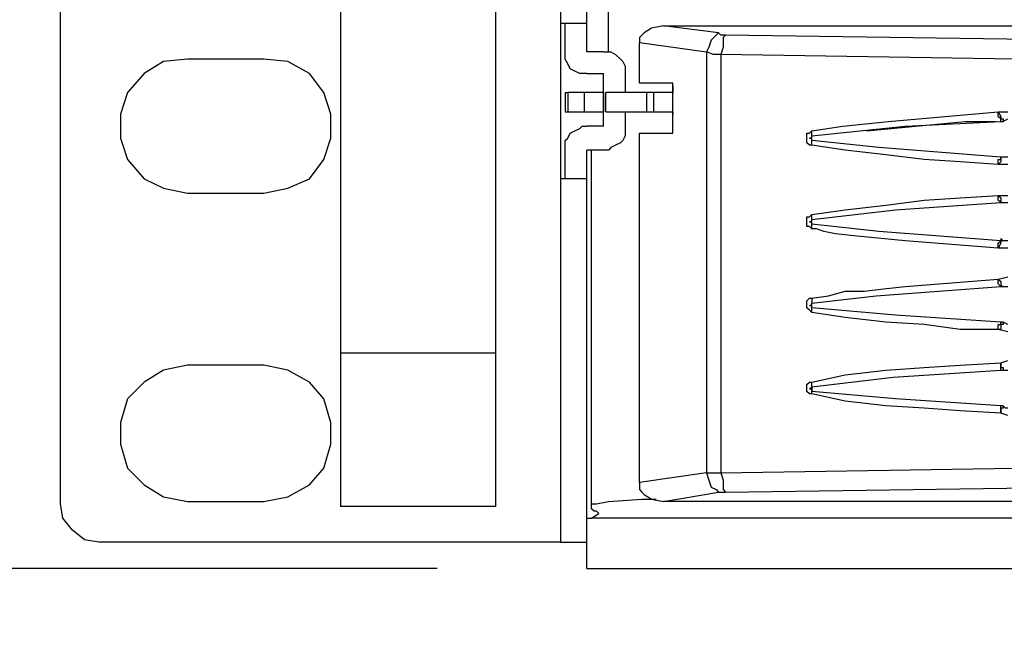
# Model space of a CAD drawing. Units: millimetres. Extents: x 27 to 129, y 29 to 129.
# Drawn here: x 33 to 38, y 88 to 91 of the extents above; entities that cross this region are included whole.
import ezdxf

# ---------------------------------------------------------------- set-up
doc = ezdxf.new("R2010")
doc.units = ezdxf.units.MM
doc.header["$MEASUREMENT"] = 0
doc.dimstyles.new('ISO-25', dxfattribs={"dimtxt": 2.5, "dimasz": 2.5, "dimexe": 1.25, "dimexo": 0.625, "dimtad": 1, "dimdsep": 46, "dimtxsty": 'Standard', "dimcen": 2.5, "dimadec": 0, "dimazin": 0, "dimtfac": 1, "dimtmove": 0, "dimatfit": 3, "dimfxl": 0, "dimarcsym": 0})

# ---------------------------------------------------------------- blocks, each defined once
blk = doc.blocks.new('*D40')
at = {"color": 0, "lineweight": -2}
for p, q in [((31.3357, 94.248), (31.3357, 96.248)), ((35.2433, 92.248), (30.0857, 92.248)), ((31.3357, 92.248), (31.3357, 88.578)), ((35.2433, 88.578), (30.0857, 88.578)), ((31.3357, 86.578), (31.3357, 84.578))]:
    blk.add_line(p, q, dxfattribs=at)
at = {"color": 0}
for points in [[(31.0023, 94.248), (31.669, 94.248), (31.3357, 92.248)], [(31.0023, 86.578), (31.669, 86.578), (31.3357, 88.578)]]:
    blk.add_solid(points, dxfattribs=at)
at = {"layer": 'Defpoints', "color": 0}
for p in [(35.8683, 92.248), (31.3357, 88.578), (35.8683, 88.578)]:
    blk.add_point(p, dxfattribs=at)
at = {"color": 0, "insert": (29.7107, 90.413), "char_height": 2, "attachment_point": 5, "rotation": 90}
blk.add_mtext('46', dxfattribs=at)

msp = doc.modelspace()

# ---------------------------------------------------------------- linework, layer by layer
at = {"color": 7}
for points in [[(33.6683, 88.848), (33.6683, 88.848), (33.6683, 92.008), (33.6683, 92.008)], [(34.8383, 91.348), (34.8383, 91.348), (34.8383, 89.478), (34.8383, 89.478)], [(35.4883, 89.478), (35.4883, 89.478), (35.4883, 91.348), (35.4883, 91.348)], [(35.7583, 91.068), (35.7583, 91.068), (35.7583, 90.858), (35.7583, 90.858)], [(35.8683, 90.858), (35.8683, 90.858), (35.8683, 91.068), (35.8683, 91.068)], [(35.9583, 90.738), (35.9583, 90.738), (35.9583, 90.998), (35.9583, 90.998)], [(35.7583, 90.858), (35.7583, 90.858), (35.7583, 90.208), (35.7583, 90.208)], [(35.7783, 90.738), (35.7783, 90.738), (35.7783, 90.858), (35.7783, 90.858)], [(35.8683, 90.738), (35.8683, 90.738), (35.8683, 90.858), (35.8683, 90.858)], [(36.1883, 90.848), (36.1883, 90.848), (42.3783, 90.848), (42.3783, 90.848)], [(36.4183, 90.818), (36.4183, 90.818), (36.1883, 90.848), (36.1883, 90.848)], [(36.0883, 90.608), (36.0883, 90.608), (36.0883, 90.778), (36.0883, 90.778)], [(36.0883, 90.778), (36.0883, 90.778), (36.3683, 90.738), (36.3683, 90.738)], [(35.9383, 90.738), (35.9383, 90.738), (35.8683, 90.738), (35.8683, 90.738)], [(36.3683, 90.738), (36.3683, 90.738), (36.3683, 88.978), (36.3683, 88.978)], [(36.4283, 90.728), (36.4283, 90.728), (36.4283, 88.978), (36.4283, 88.978)], [(34.5183, 90.708), (34.5183, 90.708), (34.1983, 90.708), (34.1983, 90.708)], [(35.8683, 90.648), (35.8683, 90.648), (35.9383, 90.648), (35.9383, 90.648)], [(35.9383, 90.428), (35.9383, 90.428), (35.9383, 90.648), (35.9383, 90.648)], [(36.0283, 90.648), (36.0283, 90.648), (36.0283, 90.568), (36.0283, 90.568)], [(36.2283, 90.608), (36.2283, 90.608), (36.0883, 90.608), (36.0883, 90.608)], [(36.2283, 90.398), (36.2283, 90.398), (36.2283, 90.608), (36.2283, 90.608)], [(36.2283, 90.598), (36.2283, 90.598), (36.2283, 90.568), (36.2283, 90.568)], [(35.7783, 90.568), (35.7783, 90.568), (35.7783, 90.488), (35.7783, 90.488)], [(35.7883, 90.568), (35.7883, 90.568), (35.7883, 90.568), (35.7883, 90.568)], [(35.7883, 90.568), (35.7883, 90.568), (35.7883, 90.488), (35.7883, 90.488)], [(35.9383, 90.568), (35.9383, 90.568), (35.8583, 90.568), (35.8583, 90.568)], [(35.8583, 90.488), (35.8583, 90.488), (35.8583, 90.568), (35.8583, 90.568)], [(35.9383, 90.568), (35.9383, 90.568), (35.9383, 90.488), (35.9383, 90.488)], [(36.1183, 90.568), (36.1183, 90.568), (35.9483, 90.568), (35.9483, 90.568)], [(35.9483, 90.488), (35.9483, 90.488), (35.9483, 90.568), (35.9483, 90.568)], [(36.1183, 90.568), (36.1183, 90.568), (36.1183, 90.488), (36.1183, 90.488)], [(36.1483, 90.488), (36.1483, 90.488), (36.1483, 90.568), (36.1483, 90.568)], [(36.2283, 90.568), (36.2283, 90.568), (36.1483, 90.568), (36.1483, 90.568)], [(35.7783, 90.488), (35.7783, 90.488), (35.7883, 90.488), (35.7883, 90.488)], [(35.8583, 90.488), (35.8583, 90.488), (35.9283, 90.488), (35.9283, 90.488)], [(35.8783, 90.488), (35.8783, 90.488), (35.9383, 90.488), (35.9383, 90.488)], [(35.9483, 90.488), (35.9483, 90.488), (36.1183, 90.488), (36.1183, 90.488)], [(36.0283, 90.488), (36.0283, 90.488), (36.0283, 90.428), (36.0283, 90.428)], [(36.1483, 90.488), (36.1483, 90.488), (36.2283, 90.488), (36.2283, 90.488)], [(36.2283, 90.488), (36.2283, 90.488), (36.2283, 90.478), (36.2283, 90.478)], [(37.5883, 90.488), (37.5883, 90.488), (37.6283, 90.488), (37.6283, 90.488)], [(35.9383, 90.428), (35.9383, 90.428), (35.8683, 90.428), (35.8683, 90.428)], [(37.6083, 90.448), (37.6083, 90.448), (37.6283, 90.458), (37.6283, 90.458)], [(36.0883, 90.398), (36.0883, 90.398), (36.2283, 90.398), (36.2283, 90.398)], [(36.0883, 88.938), (36.0883, 88.938), (36.0883, 90.398), (36.0883, 90.398)], [(35.7783, 90.208), (35.7783, 90.208), (35.7783, 90.328), (35.7783, 90.328)], [(35.8683, 90.208), (35.8683, 90.208), (35.8683, 90.328), (35.8683, 90.328)], [(35.9383, 90.328), (35.9383, 90.328), (35.8683, 90.328), (35.8683, 90.328)], [(35.8883, 88.848), (35.8883, 88.848), (35.8883, 90.308), (35.8883, 90.308)], [(37.6283, 90.268), (37.6283, 90.268), (37.5883, 90.268), (37.5883, 90.268)], [(37.5983, 90.298), (37.5983, 90.298), (37.5983, 90.298), (37.5983, 90.298)], [(37.6083, 90.298), (37.6083, 90.298), (37.5983, 90.298), (37.5983, 90.298)], [(37.6283, 90.298), (37.6283, 90.298), (37.6083, 90.298), (37.6083, 90.298)], [(35.7583, 90.208), (35.7583, 90.208), (35.7583, 88.688), (35.7583, 88.688)], [(35.7583, 90.208), (35.7583, 90.208), (35.7583, 90.208), (35.7583, 90.208)], [(35.8683, 88.578), (35.8683, 88.578), (35.8683, 90.208), (35.8683, 90.208)], [(34.1983, 90.148), (34.1983, 90.148), (34.5183, 90.148), (34.5183, 90.148)], [(37.5883, 90.138), (37.5883, 90.138), (37.6283, 90.138), (37.6283, 90.138)], [(37.6083, 90.108), (37.6083, 90.108), (37.6283, 90.108), (37.6283, 90.108)], [(37.5983, 89.958), (37.5983, 89.958), (37.5983, 89.948), (37.5983, 89.948)], [(37.6083, 89.948), (37.6083, 89.948), (37.5983, 89.958), (37.5983, 89.958)], [(37.6283, 89.948), (37.6283, 89.948), (37.6083, 89.948), (37.6083, 89.948)], [(37.6283, 89.918), (37.6283, 89.918), (37.5883, 89.918), (37.5883, 89.918)], [(37.5883, 89.788), (37.5883, 89.788), (37.6283, 89.798), (37.6283, 89.798)], [(37.6083, 89.758), (37.6083, 89.758), (37.5983, 89.758), (37.5983, 89.758)], [(37.5983, 89.758), (37.5983, 89.758), (37.5983, 89.758), (37.5983, 89.758)], [(37.6083, 89.758), (37.6083, 89.758), (37.6283, 89.758), (37.6283, 89.758)], [(37.6083, 89.608), (37.6083, 89.608), (37.5983, 89.608), (37.5983, 89.608)], [(37.6283, 89.598), (37.6283, 89.598), (37.6083, 89.608), (37.6083, 89.608)], [(37.6283, 89.568), (37.6283, 89.568), (37.5883, 89.578), (37.5883, 89.578)], [(35.4883, 89.478), (35.4883, 89.478), (34.8383, 89.478), (34.8383, 89.478)], [(37.5983, 89.438), (37.5983, 89.438), (37.6283, 89.448), (37.6283, 89.448)], [(34.5183, 89.428), (34.5183, 89.428), (34.1983, 89.428), (34.1983, 89.428)], [(37.5983, 89.408), (37.5983, 89.408), (37.6083, 89.408), (37.6083, 89.408)], [(37.5983, 89.408), (37.5983, 89.408), (37.5983, 89.408), (37.5983, 89.408)], [(37.6083, 89.408), (37.6083, 89.408), (37.6283, 89.408), (37.6283, 89.408)], [(36.8083, 89.308), (36.8083, 89.308), (36.8083, 89.318), (36.8083, 89.318)], [(37.6083, 89.258), (37.6083, 89.258), (37.5983, 89.258), (37.5983, 89.258)], [(37.6283, 89.218), (37.6283, 89.218), (37.5983, 89.228), (37.5983, 89.228)], [(36.3683, 88.978), (36.3683, 88.978), (36.0883, 88.938), (36.0883, 88.938)], [(36.1883, 88.858), (36.1883, 88.858), (36.4183, 88.898), (36.4183, 88.898)], [(34.1983, 88.858), (34.1983, 88.858), (34.5183, 88.858), (34.5183, 88.858)], [(35.4883, 88.838), (35.4883, 88.838), (34.8383, 88.838), (34.8383, 88.838)], [(42.3783, 88.858), (42.3783, 88.858), (36.1883, 88.858), (36.1883, 88.858)], [(35.8683, 88.788), (35.8683, 88.788), (35.8883, 88.788), (35.8883, 88.788)], [(35.8883, 88.788), (35.8883, 88.788), (35.9183, 88.808), (35.9183, 88.808)], [(70.4783, 88.788), (70.4783, 88.788), (35.8883, 88.788), (35.8883, 88.788)], [(35.9883, 88.788), (35.9883, 88.788), (35.9883, 88.788), (35.9883, 88.788)], [(35.9883, 88.788), (35.9883, 88.788), (35.9883, 88.788), (35.9883, 88.788)], [(35.7583, 88.688), (35.7583, 88.688), (33.8283, 88.688), (33.8283, 88.688)], [(35.8683, 88.578), (35.8683, 88.578), (70.4783, 88.578), (70.4783, 88.578)]]:
    msp.add_open_spline(points, degree=3, dxfattribs=at)
for points, knots in [([(35.7583, 90.858), (35.7583, 90.858), (35.7983, 90.858), (35.7983, 90.858), (35.7983, 90.858), (35.8383, 90.858), (35.8383, 90.858), (35.8383, 90.858), (35.8583, 90.858), (35.8583, 90.858), (35.8583, 90.858), (35.8683, 90.858), (35.8683, 90.858)], [0, 0, 0, 0, 1, 1, 1, 2, 2, 2, 3, 3, 3, 4, 4, 4, 4]), ([(36.1883, 90.848), (36.1883, 90.848), (36.1383, 90.838), (36.1383, 90.838), (36.1383, 90.838), (36.1083, 90.818), (36.1083, 90.818), (36.1083, 90.818), (36.0983, 90.808), (36.0983, 90.808), (36.0983, 90.808), (36.0883, 90.798), (36.0883, 90.798), (36.0883, 90.798), (36.0883, 90.788), (36.0883, 90.788), (36.0883, 90.788), (36.0883, 90.778), (36.0883, 90.778)], [0, 0, 0, 0, 1, 1, 1, 2, 2, 2, 3, 3, 3, 4, 4, 4, 5, 5, 5, 6, 6, 6, 6]), ([(36.4183, 90.818), (36.4183, 90.818), (36.4083, 90.808), (36.4083, 90.808), (36.4083, 90.808), (36.3883, 90.788), (36.3883, 90.788), (36.3883, 90.788), (36.3783, 90.758), (36.3783, 90.758), (36.3783, 90.758), (36.3683, 90.738), (36.3683, 90.738)], [0, 0, 0, 0, 1, 1, 1, 2, 2, 2, 3, 3, 3, 4, 4, 4, 4]), ([(36.4483, 90.808), (36.4483, 90.808), (36.4283, 90.808), (36.4283, 90.808), (36.4283, 90.808), (36.4183, 90.818), (36.4183, 90.818)], [0, 0, 0, 0, 1, 1, 1, 2, 2, 2, 2]), ([(36.4483, 90.808), (36.4483, 90.808), (36.4383, 90.798), (36.4383, 90.798), (36.4383, 90.798), (36.4383, 90.788), (36.4383, 90.788), (36.4383, 90.788), (36.4383, 90.758), (36.4383, 90.758), (36.4383, 90.758), (36.4283, 90.728), (36.4283, 90.728)], [0, 0, 0, 0, 1, 1, 1, 2, 2, 2, 3, 3, 3, 4, 4, 4, 4]), ([(42.3583, 90.788), (42.3583, 90.788), (40.8783, 90.778), (40.8783, 90.778), (40.8783, 90.778), (39.3983, 90.768), (39.3983, 90.768), (39.3983, 90.768), (37.9183, 90.788), (37.9183, 90.788), (37.9183, 90.788), (36.4483, 90.808), (36.4483, 90.808)], [0, 0, 0, 0, 1, 1, 1, 2, 2, 2, 3, 3, 3, 4, 4, 4, 4]), ([(35.7983, 90.668), (35.7983, 90.668), (35.7883, 90.688), (35.7883, 90.688), (35.7883, 90.688), (35.7783, 90.708), (35.7783, 90.708), (35.7783, 90.708), (35.7783, 90.718), (35.7783, 90.718), (35.7783, 90.718), (35.7783, 90.738), (35.7783, 90.738)], [0, 0, 0, 0, 1, 1, 1, 2, 2, 2, 3, 3, 3, 4, 4, 4, 4]), ([(35.9383, 90.738), (35.9383, 90.738), (35.9583, 90.738), (35.9583, 90.738), (35.9583, 90.738), (35.9683, 90.738), (35.9683, 90.738), (35.9683, 90.738), (35.9883, 90.728), (35.9883, 90.728), (35.9883, 90.728), (36.0083, 90.708), (36.0083, 90.708)], [0, 0, 0, 0, 1, 1, 1, 2, 2, 2, 3, 3, 3, 4, 4, 4, 4]), ([(36.4283, 90.728), (36.4283, 90.728), (36.3983, 90.728), (36.3983, 90.728), (36.3983, 90.728), (36.3683, 90.738), (36.3683, 90.738)], [0, 0, 0, 0, 1, 1, 1, 2, 2, 2, 2]), ([(40.1183, 90.688), (40.1183, 90.688), (38.8883, 90.698), (38.8883, 90.698), (38.8883, 90.698), (37.6583, 90.708), (37.6583, 90.708), (37.6583, 90.708), (36.4283, 90.728), (36.4283, 90.728)], [0, 0, 0, 0, 1, 1, 1, 2, 2, 2, 3, 3, 3, 3]), ([(34.1983, 90.708), (34.1983, 90.708), (34.0983, 90.698), (34.0983, 90.698), (34.0983, 90.698), (34.0183, 90.648), (34.0183, 90.648), (34.0183, 90.648), (33.9483, 90.568), (33.9483, 90.568), (33.9483, 90.568), (33.9183, 90.478), (33.9183, 90.478), (33.9183, 90.478), (33.9183, 90.378), (33.9183, 90.378), (33.9183, 90.378), (33.9483, 90.288), (33.9483, 90.288), (33.9483, 90.288), (34.0183, 90.208), (34.0183, 90.208), (34.0183, 90.208), (34.0983, 90.168), (34.0983, 90.168), (34.0983, 90.168), (34.1983, 90.148), (34.1983, 90.148)], [0, 0, 0, 0, 1, 1, 1, 2, 2, 2, 3, 3, 3, 4, 4, 4, 5, 5, 5, 6, 6, 6, 7, 7, 7, 8, 8, 8, 9, 9, 9, 9]), ([(34.5183, 90.148), (34.5183, 90.148), (34.6183, 90.168), (34.6183, 90.168), (34.6183, 90.168), (34.7083, 90.208), (34.7083, 90.208), (34.7083, 90.208), (34.7683, 90.288), (34.7683, 90.288), (34.7683, 90.288), (34.7983, 90.378), (34.7983, 90.378), (34.7983, 90.378), (34.7983, 90.478), (34.7983, 90.478), (34.7983, 90.478), (34.7683, 90.568), (34.7683, 90.568), (34.7683, 90.568), (34.7083, 90.648), (34.7083, 90.648), (34.7083, 90.648), (34.6183, 90.698), (34.6183, 90.698), (34.6183, 90.698), (34.5183, 90.708), (34.5183, 90.708)], [0, 0, 0, 0, 1, 1, 1, 2, 2, 2, 3, 3, 3, 4, 4, 4, 5, 5, 5, 6, 6, 6, 7, 7, 7, 8, 8, 8, 9, 9, 9, 9]), ([(36.0083, 90.708), (36.0083, 90.708), (36.0183, 90.698), (36.0183, 90.698), (36.0183, 90.698), (36.0283, 90.678), (36.0283, 90.678), (36.0283, 90.678), (36.0283, 90.658), (36.0283, 90.658), (36.0283, 90.658), (36.0283, 90.648), (36.0283, 90.648)], [0, 0, 0, 0, 1, 1, 1, 2, 2, 2, 3, 3, 3, 4, 4, 4, 4]), ([(35.8683, 90.648), (35.8683, 90.648), (35.8483, 90.648), (35.8483, 90.648), (35.8483, 90.648), (35.8383, 90.648), (35.8383, 90.648), (35.8383, 90.648), (35.8183, 90.658), (35.8183, 90.658), (35.8183, 90.658), (35.7983, 90.668), (35.7983, 90.668)], [0, 0, 0, 0, 1, 1, 1, 2, 2, 2, 3, 3, 3, 4, 4, 4, 4]), ([(35.7783, 90.568), (35.7783, 90.568), (35.7783, 90.568), (35.7783, 90.568), (35.7783, 90.568), (35.7883, 90.568), (35.7883, 90.568)], [0, 0, 0, 0, 1, 1, 1, 2, 2, 2, 2]), ([(35.8583, 90.568), (35.8583, 90.568), (35.8383, 90.568), (35.8383, 90.568), (35.8383, 90.568), (35.8183, 90.568), (35.8183, 90.568), (35.8183, 90.568), (35.7983, 90.568), (35.7983, 90.568), (35.7983, 90.568), (35.7883, 90.568), (35.7883, 90.568)], [0, 0, 0, 0, 1, 1, 1, 2, 2, 2, 3, 3, 3, 4, 4, 4, 4]), ([(36.1483, 90.568), (36.1483, 90.568), (36.1383, 90.568), (36.1383, 90.568), (36.1383, 90.568), (36.1283, 90.568), (36.1283, 90.568), (36.1283, 90.568), (36.1183, 90.568), (36.1183, 90.568)], [0, 0, 0, 0, 1, 1, 1, 2, 2, 2, 3, 3, 3, 3]), ([(35.7883, 90.488), (35.7883, 90.488), (35.7983, 90.488), (35.7983, 90.488), (35.7983, 90.488), (35.8183, 90.488), (35.8183, 90.488), (35.8183, 90.488), (35.8383, 90.488), (35.8383, 90.488), (35.8383, 90.488), (35.8583, 90.488), (35.8583, 90.488)], [0, 0, 0, 0, 1, 1, 1, 2, 2, 2, 3, 3, 3, 4, 4, 4, 4]), ([(36.1183, 90.488), (36.1183, 90.488), (36.1283, 90.488), (36.1283, 90.488), (36.1283, 90.488), (36.1383, 90.488), (36.1383, 90.488), (36.1383, 90.488), (36.1483, 90.488), (36.1483, 90.488)], [0, 0, 0, 0, 1, 1, 1, 2, 2, 2, 3, 3, 3, 3]), ([(36.8083, 90.408), (36.8083, 90.408), (36.9383, 90.428), (36.9383, 90.428), (36.9383, 90.428), (37.1283, 90.448), (37.1283, 90.448), (37.1283, 90.448), (37.5883, 90.488), (37.5883, 90.488)], [0, 0, 0, 0, 1, 1, 1, 2, 2, 2, 3, 3, 3, 3]), ([(37.5983, 90.448), (37.5983, 90.448), (37.5983, 90.458), (37.5983, 90.458), (37.5983, 90.458), (37.5883, 90.468), (37.5883, 90.468), (37.5883, 90.468), (37.5883, 90.478), (37.5883, 90.478), (37.5883, 90.478), (37.5883, 90.488), (37.5883, 90.488)], [0, 0, 0, 0, 1, 1, 1, 2, 2, 2, 3, 3, 3, 4, 4, 4, 4]), ([(37.5883, 90.488), (37.5883, 90.488), (37.5983, 90.468), (37.5983, 90.468), (37.5983, 90.468), (37.5983, 90.458), (37.5983, 90.458), (37.5983, 90.458), (37.6083, 90.458), (37.6083, 90.458), (37.6083, 90.458), (37.6083, 90.448), (37.6083, 90.448)], [0, 0, 0, 0, 1, 1, 1, 2, 2, 2, 3, 3, 3, 4, 4, 4, 4]), ([(35.7983, 90.398), (35.7983, 90.398), (35.8183, 90.408), (35.8183, 90.408), (35.8183, 90.408), (35.8383, 90.418), (35.8383, 90.418), (35.8383, 90.418), (35.8483, 90.428), (35.8483, 90.428), (35.8483, 90.428), (35.8683, 90.428), (35.8683, 90.428)], [0, 0, 0, 0, 1, 1, 1, 2, 2, 2, 3, 3, 3, 4, 4, 4, 4]), ([(36.0283, 90.428), (36.0283, 90.428), (36.0283, 90.408), (36.0283, 90.408), (36.0283, 90.408), (36.0283, 90.388), (36.0283, 90.388), (36.0283, 90.388), (36.0183, 90.368), (36.0183, 90.368), (36.0183, 90.368), (36.0083, 90.358), (36.0083, 90.358)], [0, 0, 0, 0, 1, 1, 1, 2, 2, 2, 3, 3, 3, 4, 4, 4, 4]), ([(36.8083, 90.388), (36.8083, 90.388), (37.1983, 90.428), (37.1983, 90.428), (37.1983, 90.428), (37.5983, 90.448), (37.5983, 90.448)], [0, 0, 0, 0, 1, 1, 1, 2, 2, 2, 2]), ([(37.0383, 90.408), (37.0383, 90.408), (37.4483, 90.448), (37.4483, 90.448), (37.4483, 90.448), (37.5783, 90.448), (37.5783, 90.448)], [0, 0, 0, 0, 1, 1, 1, 2, 2, 2, 2]), ([(37.5983, 90.448), (37.5983, 90.448), (37.5983, 90.448), (37.5983, 90.448), (37.5983, 90.448), (37.6083, 90.448), (37.6083, 90.448)], [0, 0, 0, 0, 1, 1, 1, 2, 2, 2, 2]), ([(35.7783, 90.328), (35.7783, 90.328), (35.7783, 90.348), (35.7783, 90.348), (35.7783, 90.348), (35.7783, 90.368), (35.7783, 90.368), (35.7783, 90.368), (35.7883, 90.378), (35.7883, 90.378), (35.7883, 90.378), (35.7983, 90.398), (35.7983, 90.398)], [0, 0, 0, 0, 1, 1, 1, 2, 2, 2, 3, 3, 3, 4, 4, 4, 4]), ([(36.8083, 90.348), (36.8083, 90.348), (36.7983, 90.348), (36.7983, 90.348), (36.7983, 90.348), (36.7883, 90.358), (36.7883, 90.358), (36.7883, 90.358), (36.7883, 90.368), (36.7883, 90.368), (36.7883, 90.368), (36.7883, 90.378), (36.7883, 90.378), (36.7883, 90.378), (36.7883, 90.388), (36.7883, 90.388), (36.7883, 90.388), (36.7883, 90.398), (36.7883, 90.398), (36.7883, 90.398), (36.7983, 90.398), (36.7983, 90.398), (36.7983, 90.398), (36.8083, 90.408), (36.8083, 90.408)], [0, 0, 0, 0, 1, 1, 1, 2, 2, 2, 3, 3, 3, 4, 4, 4, 5, 5, 5, 6, 6, 6, 7, 7, 7, 8, 8, 8, 8]), ([(36.8083, 90.368), (36.8083, 90.368), (36.8083, 90.368), (36.8083, 90.368), (36.8083, 90.368), (36.8083, 90.378), (36.8083, 90.378), (36.8083, 90.378), (36.7983, 90.378), (36.7983, 90.378), (36.7983, 90.378), (36.8083, 90.378), (36.8083, 90.378), (36.8083, 90.378), (36.8083, 90.388), (36.8083, 90.388)], [0, 0, 0, 0, 1, 1, 1, 2, 2, 2, 3, 3, 3, 4, 4, 4, 5, 5, 5, 5]), ([(36.8083, 90.388), (36.8083, 90.388), (36.8083, 90.398), (36.8083, 90.398), (36.8083, 90.398), (36.8083, 90.408), (36.8083, 90.408)], [0, 0, 0, 0, 1, 1, 1, 2, 2, 2, 2]), ([(36.8083, 90.368), (36.8083, 90.368), (36.8083, 90.368), (36.8083, 90.368), (36.8083, 90.368), (36.8083, 90.378), (36.8083, 90.378), (36.8083, 90.378), (36.8083, 90.388), (36.8083, 90.388)], [0, 0, 0, 0, 1, 1, 1, 2, 2, 2, 3, 3, 3, 3]), ([(36.0083, 90.358), (36.0083, 90.358), (35.9883, 90.348), (35.9883, 90.348), (35.9883, 90.348), (35.9683, 90.338), (35.9683, 90.338), (35.9683, 90.338), (35.9583, 90.328), (35.9583, 90.328), (35.9583, 90.328), (35.9383, 90.328), (35.9383, 90.328)], [0, 0, 0, 0, 1, 1, 1, 2, 2, 2, 3, 3, 3, 4, 4, 4, 4]), ([(36.8083, 90.348), (36.8083, 90.348), (36.8083, 90.358), (36.8083, 90.358), (36.8083, 90.358), (36.8083, 90.368), (36.8083, 90.368)], [0, 0, 0, 0, 1, 1, 1, 2, 2, 2, 2]), ([(37.5983, 90.298), (37.5983, 90.298), (37.0883, 90.338), (37.0883, 90.338), (37.0883, 90.338), (36.8083, 90.368), (36.8083, 90.368)], [0, 0, 0, 0, 1, 1, 1, 2, 2, 2, 2]), ([(37.5883, 90.268), (37.5883, 90.268), (37.4283, 90.278), (37.4283, 90.278), (37.4283, 90.278), (37.2783, 90.288), (37.2783, 90.288), (37.2783, 90.288), (37.1183, 90.308), (37.1183, 90.308), (37.1183, 90.308), (36.9483, 90.328), (36.9483, 90.328), (36.9483, 90.328), (36.8083, 90.348), (36.8083, 90.348)], [0, 0, 0, 0, 1, 1, 1, 2, 2, 2, 3, 3, 3, 4, 4, 4, 5, 5, 5, 5]), ([(35.8883, 90.308), (35.8883, 90.308), (35.8883, 90.318), (35.8883, 90.318), (35.8883, 90.318), (35.8883, 90.328), (35.8883, 90.328)], [0, 0, 0, 0, 1, 1, 1, 2, 2, 2, 2]), ([(37.5883, 90.268), (37.5883, 90.268), (37.5883, 90.278), (37.5883, 90.278), (37.5883, 90.278), (37.5883, 90.288), (37.5883, 90.288), (37.5883, 90.288), (37.5983, 90.288), (37.5983, 90.288), (37.5983, 90.288), (37.5983, 90.298), (37.5983, 90.298)], [0, 0, 0, 0, 1, 1, 1, 2, 2, 2, 3, 3, 3, 4, 4, 4, 4]), ([(37.6083, 90.298), (37.6083, 90.298), (37.5983, 90.298), (37.5983, 90.298), (37.5983, 90.298), (37.5983, 90.288), (37.5983, 90.288), (37.5983, 90.288), (37.5983, 90.278), (37.5983, 90.278), (37.5983, 90.278), (37.5883, 90.268), (37.5883, 90.268)], [0, 0, 0, 0, 1, 1, 1, 2, 2, 2, 3, 3, 3, 4, 4, 4, 4]), ([(35.8683, 90.208), (35.8683, 90.208), (35.8583, 90.208), (35.8583, 90.208), (35.8583, 90.208), (35.8383, 90.208), (35.8383, 90.208), (35.8383, 90.208), (35.7983, 90.208), (35.7983, 90.208), (35.7983, 90.208), (35.7583, 90.208), (35.7583, 90.208)], [0, 0, 0, 0, 1, 1, 1, 2, 2, 2, 3, 3, 3, 4, 4, 4, 4]), ([(36.8083, 90.058), (36.8083, 90.058), (36.9483, 90.078), (36.9483, 90.078), (36.9483, 90.078), (37.1183, 90.098), (37.1183, 90.098), (37.1183, 90.098), (37.2783, 90.118), (37.2783, 90.118), (37.2783, 90.118), (37.4283, 90.128), (37.4283, 90.128), (37.4283, 90.128), (37.5883, 90.138), (37.5883, 90.138)], [0, 0, 0, 0, 1, 1, 1, 2, 2, 2, 3, 3, 3, 4, 4, 4, 5, 5, 5, 5]), ([(37.5983, 90.108), (37.5983, 90.108), (37.5983, 90.108), (37.5983, 90.108), (37.5983, 90.108), (37.5883, 90.118), (37.5883, 90.118), (37.5883, 90.118), (37.5883, 90.128), (37.5883, 90.128), (37.5883, 90.128), (37.5883, 90.138), (37.5883, 90.138)], [0, 0, 0, 0, 1, 1, 1, 2, 2, 2, 3, 3, 3, 4, 4, 4, 4]), ([(37.5883, 90.138), (37.5883, 90.138), (37.5983, 90.128), (37.5983, 90.128), (37.5983, 90.128), (37.5983, 90.118), (37.5983, 90.118), (37.5983, 90.118), (37.5983, 90.108), (37.5983, 90.108), (37.5983, 90.108), (37.6083, 90.108), (37.6083, 90.108)], [0, 0, 0, 0, 1, 1, 1, 2, 2, 2, 3, 3, 3, 4, 4, 4, 4]), ([(36.8083, 90.038), (36.8083, 90.038), (37.1583, 90.078), (37.1583, 90.078), (37.1583, 90.078), (37.5983, 90.108), (37.5983, 90.108)], [0, 0, 0, 0, 1, 1, 1, 2, 2, 2, 2]), ([(37.5983, 90.108), (37.5983, 90.108), (37.5983, 90.108), (37.5983, 90.108), (37.5983, 90.108), (37.6083, 90.108), (37.6083, 90.108)], [0, 0, 0, 0, 1, 1, 1, 2, 2, 2, 2]), ([(36.8083, 89.998), (36.8083, 89.998), (36.7983, 90.008), (36.7983, 90.008), (36.7983, 90.008), (36.7883, 90.008), (36.7883, 90.008), (36.7883, 90.008), (36.7883, 90.018), (36.7883, 90.018), (36.7883, 90.018), (36.7883, 90.028), (36.7883, 90.028), (36.7883, 90.028), (36.7883, 90.038), (36.7883, 90.038), (36.7883, 90.038), (36.7883, 90.048), (36.7883, 90.048), (36.7883, 90.048), (36.7983, 90.048), (36.7983, 90.048), (36.7983, 90.048), (36.8083, 90.058), (36.8083, 90.058)], [0, 0, 0, 0, 1, 1, 1, 2, 2, 2, 3, 3, 3, 4, 4, 4, 5, 5, 5, 6, 6, 6, 7, 7, 7, 8, 8, 8, 8]), ([(36.8083, 90.038), (36.8083, 90.038), (36.8083, 90.048), (36.8083, 90.048), (36.8083, 90.048), (36.8083, 90.058), (36.8083, 90.058)], [0, 0, 0, 0, 1, 1, 1, 2, 2, 2, 2]), ([(36.8083, 90.018), (36.8083, 90.018), (36.8083, 90.018), (36.8083, 90.018), (36.8083, 90.018), (36.8083, 90.028), (36.8083, 90.028), (36.8083, 90.028), (36.7983, 90.028), (36.7983, 90.028), (36.7983, 90.028), (36.8083, 90.028), (36.8083, 90.028), (36.8083, 90.028), (36.8083, 90.038), (36.8083, 90.038)], [0, 0, 0, 0, 1, 1, 1, 2, 2, 2, 3, 3, 3, 4, 4, 4, 5, 5, 5, 5]), ([(36.8083, 90.018), (36.8083, 90.018), (36.8083, 90.028), (36.8083, 90.028), (36.8083, 90.028), (36.8083, 90.038), (36.8083, 90.038)], [0, 0, 0, 0, 1, 1, 1, 2, 2, 2, 2]), ([(36.8083, 89.998), (36.8083, 89.998), (36.8083, 90.008), (36.8083, 90.008), (36.8083, 90.008), (36.8083, 90.018), (36.8083, 90.018)], [0, 0, 0, 0, 1, 1, 1, 2, 2, 2, 2]), ([(37.5983, 89.948), (37.5983, 89.948), (37.0883, 89.988), (37.0883, 89.988), (37.0883, 89.988), (36.8083, 90.018), (36.8083, 90.018)], [0, 0, 0, 0, 1, 1, 1, 2, 2, 2, 2]), ([(37.5883, 89.918), (37.5883, 89.918), (37.1983, 89.948), (37.1983, 89.948), (37.1983, 89.948), (36.9983, 89.968), (36.9983, 89.968), (36.9983, 89.968), (36.9083, 89.978), (36.9083, 89.978), (36.9083, 89.978), (36.8583, 89.988), (36.8583, 89.988), (36.8583, 89.988), (36.8283, 89.998), (36.8283, 89.998), (36.8283, 89.998), (36.8183, 89.998), (36.8183, 89.998), (36.8183, 89.998), (36.8083, 89.998), (36.8083, 89.998)], [0, 0, 0, 0, 1, 1, 1, 2, 2, 2, 3, 3, 3, 4, 4, 4, 5, 5, 5, 6, 6, 6, 7, 7, 7, 7]), ([(37.5883, 89.918), (37.5883, 89.918), (37.5883, 89.928), (37.5883, 89.928), (37.5883, 89.928), (37.5883, 89.938), (37.5883, 89.938), (37.5883, 89.938), (37.5983, 89.948), (37.5983, 89.948)], [0, 0, 0, 0, 1, 1, 1, 2, 2, 2, 3, 3, 3, 3]), ([(37.6083, 89.948), (37.6083, 89.948), (37.5983, 89.948), (37.5983, 89.948), (37.5983, 89.948), (37.5983, 89.938), (37.5983, 89.938), (37.5983, 89.938), (37.5883, 89.918), (37.5883, 89.918)], [0, 0, 0, 0, 1, 1, 1, 2, 2, 2, 3, 3, 3, 3]), ([(36.8083, 89.708), (36.8083, 89.708), (36.8083, 89.708), (36.8083, 89.708), (36.8083, 89.708), (36.8783, 89.718), (36.8783, 89.718), (36.8783, 89.718), (36.9483, 89.738), (36.9483, 89.738), (36.9483, 89.738), (37.0283, 89.738), (37.0283, 89.738), (37.0283, 89.738), (37.1083, 89.748), (37.1083, 89.748), (37.1083, 89.748), (37.1983, 89.758), (37.1983, 89.758), (37.1983, 89.758), (37.5883, 89.788), (37.5883, 89.788)], [0, 0, 0, 0, 1, 1, 1, 2, 2, 2, 3, 3, 3, 4, 4, 4, 5, 5, 5, 6, 6, 6, 7, 7, 7, 7]), ([(37.5983, 89.758), (37.5983, 89.758), (37.5983, 89.758), (37.5983, 89.758), (37.5983, 89.758), (37.5883, 89.768), (37.5883, 89.768), (37.5883, 89.768), (37.5883, 89.778), (37.5883, 89.778), (37.5883, 89.778), (37.5883, 89.788), (37.5883, 89.788)], [0, 0, 0, 0, 1, 1, 1, 2, 2, 2, 3, 3, 3, 4, 4, 4, 4]), ([(37.5883, 89.788), (37.5883, 89.788), (37.5983, 89.778), (37.5983, 89.778), (37.5983, 89.778), (37.5983, 89.768), (37.5983, 89.768), (37.5983, 89.768), (37.5983, 89.758), (37.5983, 89.758), (37.5983, 89.758), (37.6083, 89.758), (37.6083, 89.758)], [0, 0, 0, 0, 1, 1, 1, 2, 2, 2, 3, 3, 3, 4, 4, 4, 4]), ([(36.8083, 89.688), (36.8083, 89.688), (37.0783, 89.718), (37.0783, 89.718), (37.0783, 89.718), (37.5983, 89.758), (37.5983, 89.758)], [0, 0, 0, 0, 1, 1, 1, 2, 2, 2, 2]), ([(36.8083, 89.648), (36.8083, 89.648), (36.7983, 89.658), (36.7983, 89.658), (36.7983, 89.658), (36.7883, 89.668), (36.7883, 89.668), (36.7883, 89.668), (36.7883, 89.678), (36.7883, 89.678), (36.7883, 89.678), (36.7883, 89.688), (36.7883, 89.688), (36.7883, 89.688), (36.7883, 89.698), (36.7883, 89.698), (36.7883, 89.698), (36.7983, 89.708), (36.7983, 89.708), (36.7983, 89.708), (36.8083, 89.708), (36.8083, 89.708)], [0, 0, 0, 0, 1, 1, 1, 2, 2, 2, 3, 3, 3, 4, 4, 4, 5, 5, 5, 6, 6, 6, 7, 7, 7, 7]), ([(36.8083, 89.668), (36.8083, 89.668), (36.8083, 89.668), (36.8083, 89.668), (36.8083, 89.668), (36.8083, 89.678), (36.8083, 89.678), (36.8083, 89.678), (36.7983, 89.678), (36.7983, 89.678), (36.7983, 89.678), (36.8083, 89.678), (36.8083, 89.678), (36.8083, 89.678), (36.8083, 89.688), (36.8083, 89.688)], [0, 0, 0, 0, 1, 1, 1, 2, 2, 2, 3, 3, 3, 4, 4, 4, 5, 5, 5, 5]), ([(36.8083, 89.708), (36.8083, 89.708), (36.8083, 89.698), (36.8083, 89.698), (36.8083, 89.698), (36.8083, 89.688), (36.8083, 89.688)], [0, 0, 0, 0, 1, 1, 1, 2, 2, 2, 2]), ([(36.8083, 89.668), (36.8083, 89.668), (36.8083, 89.678), (36.8083, 89.678), (36.8083, 89.678), (36.8083, 89.688), (36.8083, 89.688)], [0, 0, 0, 0, 1, 1, 1, 2, 2, 2, 2]), ([(36.8083, 89.648), (36.8083, 89.648), (36.8083, 89.658), (36.8083, 89.658), (36.8083, 89.658), (36.8083, 89.668), (36.8083, 89.668)], [0, 0, 0, 0, 1, 1, 1, 2, 2, 2, 2]), ([(37.5983, 89.608), (37.5983, 89.608), (37.1583, 89.638), (37.1583, 89.638), (37.1583, 89.638), (36.8083, 89.668), (36.8083, 89.668)], [0, 0, 0, 0, 1, 1, 1, 2, 2, 2, 2]), ([(37.5883, 89.578), (37.5883, 89.578), (37.4283, 89.578), (37.4283, 89.578), (37.4283, 89.578), (37.2783, 89.598), (37.2783, 89.598), (37.2783, 89.598), (37.1183, 89.608), (37.1183, 89.608), (37.1183, 89.608), (36.9483, 89.628), (36.9483, 89.628), (36.9483, 89.628), (36.8083, 89.648), (36.8083, 89.648)], [0, 0, 0, 0, 1, 1, 1, 2, 2, 2, 3, 3, 3, 4, 4, 4, 5, 5, 5, 5]), ([(37.5883, 89.578), (37.5883, 89.578), (37.5883, 89.588), (37.5883, 89.588), (37.5883, 89.588), (37.5883, 89.598), (37.5883, 89.598), (37.5883, 89.598), (37.5983, 89.598), (37.5983, 89.598), (37.5983, 89.598), (37.5983, 89.608), (37.5983, 89.608)], [0, 0, 0, 0, 1, 1, 1, 2, 2, 2, 3, 3, 3, 4, 4, 4, 4]), ([(37.6083, 89.608), (37.6083, 89.608), (37.6083, 89.598), (37.6083, 89.598), (37.6083, 89.598), (37.5983, 89.598), (37.5983, 89.598), (37.5983, 89.598), (37.5983, 89.588), (37.5983, 89.588), (37.5983, 89.588), (37.5983, 89.578), (37.5983, 89.578), (37.5983, 89.578), (37.5883, 89.578), (37.5883, 89.578)], [0, 0, 0, 0, 1, 1, 1, 2, 2, 2, 3, 3, 3, 4, 4, 4, 5, 5, 5, 5]), ([(34.8383, 89.478), (34.8383, 89.478), (34.8383, 89.358), (34.8383, 89.358), (34.8383, 89.358), (34.8383, 89.238), (34.8383, 89.238), (34.8383, 89.238), (34.8383, 89.118), (34.8383, 89.118), (34.8383, 89.118), (34.8383, 89.028), (34.8383, 89.028), (34.8383, 89.028), (34.8383, 88.948), (34.8383, 88.948), (34.8383, 88.948), (34.8383, 88.888), (34.8383, 88.888), (34.8383, 88.888), (34.8383, 88.848), (34.8383, 88.848), (34.8383, 88.848), (34.8383, 88.838), (34.8383, 88.838)], [0, 0, 0, 0, 1, 1, 1, 2, 2, 2, 3, 3, 3, 4, 4, 4, 5, 5, 5, 6, 6, 6, 7, 7, 7, 8, 8, 8, 8]), ([(35.4883, 88.838), (35.4883, 88.838), (35.4883, 88.848), (35.4883, 88.848), (35.4883, 88.848), (35.4883, 88.888), (35.4883, 88.888), (35.4883, 88.888), (35.4883, 88.948), (35.4883, 88.948), (35.4883, 88.948), (35.4883, 89.028), (35.4883, 89.028), (35.4883, 89.028), (35.4883, 89.118), (35.4883, 89.118), (35.4883, 89.118), (35.4883, 89.238), (35.4883, 89.238), (35.4883, 89.238), (35.4883, 89.358), (35.4883, 89.358), (35.4883, 89.358), (35.4883, 89.478), (35.4883, 89.478)], [0, 0, 0, 0, 1, 1, 1, 2, 2, 2, 3, 3, 3, 4, 4, 4, 5, 5, 5, 6, 6, 6, 7, 7, 7, 8, 8, 8, 8]), ([(36.8083, 89.358), (36.8083, 89.358), (36.9483, 89.388), (36.9483, 89.388), (36.9483, 89.388), (37.1183, 89.408), (37.1183, 89.408), (37.1183, 89.408), (37.2783, 89.418), (37.2783, 89.418), (37.2783, 89.418), (37.4283, 89.428), (37.4283, 89.428), (37.4283, 89.428), (37.5983, 89.438), (37.5983, 89.438)], [0, 0, 0, 0, 1, 1, 1, 2, 2, 2, 3, 3, 3, 4, 4, 4, 5, 5, 5, 5]), ([(37.5983, 89.408), (37.5983, 89.408), (37.5983, 89.418), (37.5983, 89.418), (37.5983, 89.418), (37.5983, 89.428), (37.5983, 89.428), (37.5983, 89.428), (37.5983, 89.438), (37.5983, 89.438)], [0, 0, 0, 0, 1, 1, 1, 2, 2, 2, 3, 3, 3, 3]), ([(37.5983, 89.438), (37.5983, 89.438), (37.5983, 89.428), (37.5983, 89.428), (37.5983, 89.428), (37.5983, 89.418), (37.5983, 89.418), (37.5983, 89.418), (37.6083, 89.418), (37.6083, 89.418), (37.6083, 89.418), (37.6083, 89.408), (37.6083, 89.408)], [0, 0, 0, 0, 1, 1, 1, 2, 2, 2, 3, 3, 3, 4, 4, 4, 4]), ([(34.1983, 89.428), (34.1983, 89.428), (34.0983, 89.408), (34.0983, 89.408), (34.0983, 89.408), (34.0183, 89.358), (34.0183, 89.358), (34.0183, 89.358), (33.9483, 89.288), (33.9483, 89.288), (33.9483, 89.288), (33.9183, 89.188), (33.9183, 89.188), (33.9183, 89.188), (33.9183, 89.098), (33.9183, 89.098), (33.9183, 89.098), (33.9483, 88.998), (33.9483, 88.998), (33.9483, 88.998), (34.0183, 88.928), (34.0183, 88.928), (34.0183, 88.928), (34.0983, 88.878), (34.0983, 88.878), (34.0983, 88.878), (34.1983, 88.858), (34.1983, 88.858)], [0, 0, 0, 0, 1, 1, 1, 2, 2, 2, 3, 3, 3, 4, 4, 4, 5, 5, 5, 6, 6, 6, 7, 7, 7, 8, 8, 8, 9, 9, 9, 9]), ([(34.5183, 88.858), (34.5183, 88.858), (34.6183, 88.878), (34.6183, 88.878), (34.6183, 88.878), (34.7083, 88.928), (34.7083, 88.928), (34.7083, 88.928), (34.7683, 88.998), (34.7683, 88.998), (34.7683, 88.998), (34.7983, 89.098), (34.7983, 89.098), (34.7983, 89.098), (34.7983, 89.188), (34.7983, 89.188), (34.7983, 89.188), (34.7683, 89.288), (34.7683, 89.288), (34.7683, 89.288), (34.7083, 89.358), (34.7083, 89.358), (34.7083, 89.358), (34.6183, 89.408), (34.6183, 89.408), (34.6183, 89.408), (34.5183, 89.428), (34.5183, 89.428)], [0, 0, 0, 0, 1, 1, 1, 2, 2, 2, 3, 3, 3, 4, 4, 4, 5, 5, 5, 6, 6, 6, 7, 7, 7, 8, 8, 8, 9, 9, 9, 9]), ([(36.8083, 89.338), (36.8083, 89.338), (37.1483, 89.378), (37.1483, 89.378), (37.1483, 89.378), (37.5983, 89.408), (37.5983, 89.408)], [0, 0, 0, 0, 1, 1, 1, 2, 2, 2, 2]), ([(36.8083, 89.308), (36.8083, 89.308), (36.7983, 89.308), (36.7983, 89.308), (36.7983, 89.308), (36.7883, 89.318), (36.7883, 89.318), (36.7883, 89.318), (36.7883, 89.328), (36.7883, 89.328), (36.7883, 89.328), (36.7883, 89.338), (36.7883, 89.338), (36.7883, 89.338), (36.7883, 89.348), (36.7883, 89.348), (36.7883, 89.348), (36.7983, 89.358), (36.7983, 89.358), (36.7983, 89.358), (36.8083, 89.358), (36.8083, 89.358)], [0, 0, 0, 0, 1, 1, 1, 2, 2, 2, 3, 3, 3, 4, 4, 4, 5, 5, 5, 6, 6, 6, 7, 7, 7, 7]), ([(36.8083, 89.338), (36.8083, 89.338), (36.8083, 89.348), (36.8083, 89.348), (36.8083, 89.348), (36.8083, 89.358), (36.8083, 89.358)], [0, 0, 0, 0, 1, 1, 1, 2, 2, 2, 2]), ([(36.8083, 89.318), (36.8083, 89.318), (36.8083, 89.328), (36.8083, 89.328), (36.8083, 89.328), (36.7983, 89.328), (36.7983, 89.328), (36.7983, 89.328), (36.8083, 89.338), (36.8083, 89.338)], [0, 0, 0, 0, 1, 1, 1, 2, 2, 2, 3, 3, 3, 3]), ([(36.8083, 89.338), (36.8083, 89.338), (36.8083, 89.338), (36.8083, 89.338), (36.8083, 89.338), (36.8083, 89.328), (36.8083, 89.328), (36.8083, 89.328), (36.8083, 89.318), (36.8083, 89.318)], [0, 0, 0, 0, 1, 1, 1, 2, 2, 2, 3, 3, 3, 3]), ([(37.5983, 89.258), (37.5983, 89.258), (37.1583, 89.288), (37.1583, 89.288), (37.1583, 89.288), (36.8083, 89.318), (36.8083, 89.318)], [0, 0, 0, 0, 1, 1, 1, 2, 2, 2, 2]), ([(37.5983, 89.228), (37.5983, 89.228), (37.4283, 89.238), (37.4283, 89.238), (37.4283, 89.238), (37.2783, 89.248), (37.2783, 89.248), (37.2783, 89.248), (37.1183, 89.258), (37.1183, 89.258), (37.1183, 89.258), (36.9483, 89.278), (36.9483, 89.278), (36.9483, 89.278), (36.8083, 89.308), (36.8083, 89.308)], [0, 0, 0, 0, 1, 1, 1, 2, 2, 2, 3, 3, 3, 4, 4, 4, 5, 5, 5, 5]), ([(37.5983, 89.228), (37.5983, 89.228), (37.5983, 89.238), (37.5983, 89.238), (37.5983, 89.238), (37.5983, 89.248), (37.5983, 89.248), (37.5983, 89.248), (37.5983, 89.258), (37.5983, 89.258)], [0, 0, 0, 0, 1, 1, 1, 2, 2, 2, 3, 3, 3, 3]), ([(37.6083, 89.258), (37.6083, 89.258), (37.6083, 89.258), (37.6083, 89.258), (37.6083, 89.258), (37.6083, 89.248), (37.6083, 89.248), (37.6083, 89.248), (37.5983, 89.248), (37.5983, 89.248), (37.5983, 89.248), (37.5983, 89.238), (37.5983, 89.238), (37.5983, 89.238), (37.5983, 89.228), (37.5983, 89.228)], [0, 0, 0, 0, 1, 1, 1, 2, 2, 2, 3, 3, 3, 4, 4, 4, 5, 5, 5, 5]), ([(37.6283, 89.248), (37.6283, 89.248), (37.6283, 89.248), (37.6283, 89.248), (37.6283, 89.248), (37.6183, 89.248), (37.6183, 89.248), (37.6183, 89.248), (37.6083, 89.258), (37.6083, 89.258)], [0, 0, 0, 0, 1, 1, 1, 2, 2, 2, 3, 3, 3, 3]), ([(36.4283, 88.978), (36.4283, 88.978), (37.6583, 88.998), (37.6583, 88.998), (37.6583, 88.998), (38.8883, 89.008), (38.8883, 89.008), (38.8883, 89.008), (40.1183, 89.018), (40.1183, 89.018)], [0, 0, 0, 0, 1, 1, 1, 2, 2, 2, 3, 3, 3, 3]), ([(36.3683, 88.978), (36.3683, 88.978), (36.3983, 88.978), (36.3983, 88.978), (36.3983, 88.978), (36.4283, 88.978), (36.4283, 88.978)], [0, 0, 0, 0, 1, 1, 1, 2, 2, 2, 2]), ([(36.3683, 88.978), (36.3683, 88.978), (36.3783, 88.948), (36.3783, 88.948), (36.3783, 88.948), (36.3883, 88.918), (36.3883, 88.918), (36.3883, 88.918), (36.4083, 88.908), (36.4083, 88.908), (36.4083, 88.908), (36.4183, 88.898), (36.4183, 88.898)], [0, 0, 0, 0, 1, 1, 1, 2, 2, 2, 3, 3, 3, 4, 4, 4, 4]), ([(36.4283, 88.978), (36.4283, 88.978), (36.4383, 88.948), (36.4383, 88.948), (36.4383, 88.948), (36.4383, 88.928), (36.4383, 88.928), (36.4383, 88.928), (36.4383, 88.908), (36.4383, 88.908), (36.4383, 88.908), (36.4483, 88.898), (36.4483, 88.898)], [0, 0, 0, 0, 1, 1, 1, 2, 2, 2, 3, 3, 3, 4, 4, 4, 4]), ([(36.0883, 88.938), (36.0883, 88.938), (36.0883, 88.918), (36.0883, 88.918), (36.0883, 88.918), (36.0883, 88.908), (36.0883, 88.908), (36.0883, 88.908), (36.0983, 88.898), (36.0983, 88.898), (36.0983, 88.898), (36.1083, 88.888), (36.1083, 88.888), (36.1083, 88.888), (36.1383, 88.868), (36.1383, 88.868), (36.1383, 88.868), (36.1883, 88.858), (36.1883, 88.858)], [0, 0, 0, 0, 1, 1, 1, 2, 2, 2, 3, 3, 3, 4, 4, 4, 5, 5, 5, 6, 6, 6, 6]), ([(36.4483, 88.898), (36.4483, 88.898), (37.9183, 88.918), (37.9183, 88.918), (37.9183, 88.918), (39.3983, 88.938), (39.3983, 88.938), (39.3983, 88.938), (40.8783, 88.938), (40.8783, 88.938), (40.8783, 88.938), (42.3583, 88.918), (42.3583, 88.918)], [0, 0, 0, 0, 1, 1, 1, 2, 2, 2, 3, 3, 3, 4, 4, 4, 4]), ([(35.8883, 88.848), (35.8883, 88.848), (35.9083, 88.848), (35.9083, 88.848), (35.9083, 88.848), (35.9583, 88.858), (35.9583, 88.858), (35.9583, 88.858), (36.0983, 88.868), (36.0983, 88.868), (36.0983, 88.868), (36.1583, 88.868), (36.1583, 88.868)], [0, 0, 0, 0, 1, 1, 1, 2, 2, 2, 3, 3, 3, 4, 4, 4, 4]), ([(36.4183, 88.898), (36.4183, 88.898), (36.4283, 88.898), (36.4283, 88.898), (36.4283, 88.898), (36.4483, 88.898), (36.4483, 88.898)], [0, 0, 0, 0, 1, 1, 1, 2, 2, 2, 2]), ([(33.8283, 88.688), (33.8283, 88.688), (33.7683, 88.698), (33.7683, 88.698), (33.7683, 88.698), (33.7183, 88.738), (33.7183, 88.738), (33.7183, 88.738), (33.6783, 88.788), (33.6783, 88.788), (33.6783, 88.788), (33.6683, 88.848), (33.6683, 88.848)], [0, 0, 0, 0, 1, 1, 1, 2, 2, 2, 3, 3, 3, 4, 4, 4, 4]), ([(35.9183, 88.808), (35.9183, 88.808), (35.9083, 88.818), (35.9083, 88.818), (35.9083, 88.818), (35.8983, 88.818), (35.8983, 88.818), (35.8983, 88.818), (35.8883, 88.828), (35.8883, 88.828), (35.8883, 88.828), (35.8883, 88.848), (35.8883, 88.848)], [0, 0, 0, 0, 1, 1, 1, 2, 2, 2, 3, 3, 3, 4, 4, 4, 4]), ([(35.7583, 88.688), (35.7583, 88.688), (35.7983, 88.688), (35.7983, 88.688), (35.7983, 88.688), (35.8383, 88.688), (35.8383, 88.688), (35.8383, 88.688), (35.8583, 88.688), (35.8583, 88.688), (35.8583, 88.688), (35.8683, 88.688), (35.8683, 88.688)], [0, 0, 0, 0, 1, 1, 1, 2, 2, 2, 3, 3, 3, 4, 4, 4, 4])]:
    msp.add_open_spline(points, degree=3, knots=knots, dxfattribs=at)

# ---------------------------------------------------------------- dimensions: what is measured, and where the dimension line sits
dim = msp.add_linear_dim(base=(31.3357, 88.578), p1=(35.8683, 92.248), p2=(35.8683, 88.578), angle=90, text='46', dimstyle='ISO-25', override={"dimtxt": 2, "dimasz": 2})
dim.commit()
dim.dimension.update_dxf_attribs({"geometry": '*D40', "text_midpoint": (31.3357, 90.413), "dimtype": 160})

doc.saveas('drawing.dxf')
